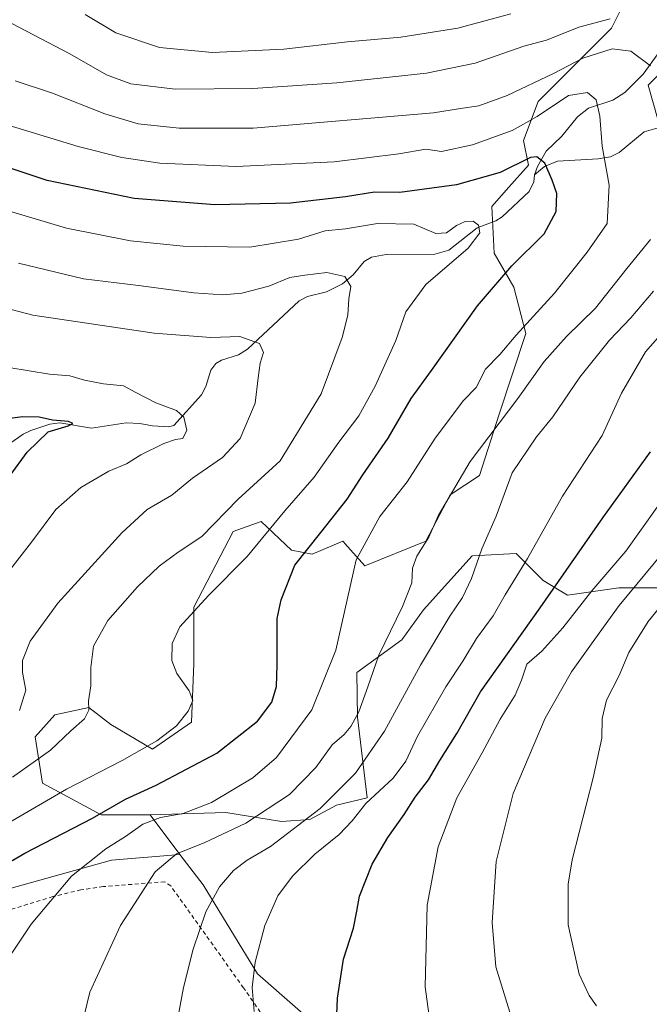
# Model space of a CAD drawing. Units: metres. Extents: x 620361 to 623812, y 4771135 to 4773509.
# Drawn here: x 621592 to 621750, y 4772643 to 4772890 of the extents above; entities that cross this region are included whole.
import ezdxf

# ---------------------------------------------------------------- set-up
doc = ezdxf.new("R2010")
doc.units = ezdxf.units.M
doc.header["$MEASUREMENT"] = 0
doc.linetypes.add('DGN Style 2', pattern=[1.6480167562047852, 0.988810053722871, -0.6592067024819142])
for name, color, linetype, lineweight in [('Alambrada', 7, 'DGN Style 2', 0), ('Arbolado forestal CxS', 92, 'Continuous', 0), ('Corriente natural lineal', 142, 'Continuous', 13), ('Curva de nivel maestra', 30, 'Continuous', 30), ('Curva de nivel normal', 30, 'Continuous', 0), ('Matorral CxS', 135, 'Continuous', 0), ('Pastizal CxS', 92, 'Continuous', 0), ('Prado CxS', 92, 'Continuous', 0)]:
    doc.layers.add(name, color=color, linetype=linetype, lineweight=lineweight)

msp = doc.modelspace()

# ---------------------------------------------------------------- linework, layer by layer
at = {"layer": 'Alambrada', "color": 7, "linetype": 'DGN Style 2', "lineweight": 0}
msp.add_polyline3d([(621654.8901000004, 4772636.6601, 496.8022999999957), (621647.8701, 4772646.800100001, 494.9695000000065), (621629.5701000001, 4772672.4001, 487.4851000000053), (621628.0800999999, 4772673.460100001, 486.7427000000025), (621612.6001000004, 4772672.2301, 483.064400000003), (621607.0000999998, 4772671.4301, 481.8611999999994), (621599.9401000004, 4772669.720100001, 480.5880999999936), (621581.2200999996, 4772664.020099999, 478.3169999999955)], dxfattribs=at)
at = {"layer": 'Arbolado forestal CxS', "color": 92, "linetype": 'Continuous', "lineweight": 0}
for points in [[(621751.9539000001, 4772747.3123, 511.2302000000054), (621742.1381000001, 4772747.3125, 506.3212000000058), (621729.2566999998, 4772745.471700001, 500.9055999999982), (621723.1224999996, 4772749.153700001, 496.7231000000029), (621716.3743000003, 4772755.905900001, 492.3371999999945), (621705.3324999996, 4772755.2919, 488.3828000000067), (621693.0641000001, 4772741.7895, 486.2384000000021), (621687.6327000001, 4772734.1963, 485.8050999999978), (621676.3529000003, 4772725.992900001, 482.0614999999962), (621676.5009000005, 4772714.7829, 484.1147000000056), (621678.9549000004, 4772694.5277, 492.5896999999969), (621671.2253000002, 4772692.666300001, 489.8435999999929), (621664.5601000005, 4772689.077299999, 488.704700000002), (621657.3819000004, 4772688.5647, 485.7970999999961), (621643.3755000001, 4772690.8453, 480.8687000000064), (621624.3595000004, 4772690.231500001, 476.9367000000057), (621612.0903000003, 4772690.231699999, 473.7554999999993), (621597.3680999996, 4772698.2119, 466.835500000001), (621595.5286999998, 4772709.8729, 461.7125999999989), (621600.4358999999, 4772715.3969, 461.9848000000056), (621609.0239000004, 4772717.2389, 464.360799999995), (621614.5447000006, 4772712.942100001, 465.9492999999929), (621624.9726999998, 4772706.803300001, 469.3285999999935), (621634.7877000002, 4772713.5557, 470.0625), (621635.4018999999, 4772728.286499999, 470.9306999999972), (621635.4018999999, 4772742.4035, 469.3617999999988), (621645.2165000001, 4772761.4307, 466.2130999999936), (621652.2556999996, 4772763.934699999, 467.405700000003), (621659.9463000001, 4772756.756300001, 472.6171000000032), (621665.0736999996, 4772755.7305, 474.9467000000004), (621672.8213000001, 4772758.975099999, 476.5175000000018), (621673.0433, 4772758.7283, 476.6708000000072), (621673.3426999999, 4772758.395500001, 476.8779000000068), (621678.3422999998, 4772752.837300001, 480.0483999999997), (621693.6776999999, 4772758.9749, 484.1152000000002), (621699.8114999998, 4772770.636700001, 484.4094999999944), (621707.1734999996, 4772775.546700001, 486.436600000001), (621712.0806999998, 4772790.8917, 483.1340999999957), (621718.8290999997, 4772811.1459, 479.7222000000039), (621715.7622999996, 4772822.807700001, 475.6521999999969), (621710.8542999999, 4772831.400900001, 471.3974000000017), (621710.2412999999, 4772843.062899999, 472.507500000007), (621714.5352999996, 4772847.972899999, 474.0766000000004), (621719.4424999999, 4772853.4967, 475.603099999993), (621718.2156999996, 4772859.6347, 479.2090000000026), (621721.8970999997, 4772869.4561, 483.4375), (621740.3003000002, 4772887.869100001, 490.1606999999931), (621748.8885000005, 4772905.055299999, 498.0717000000004)], [(621748.8885000005, 4772905.055299999, 498.0717000000004), (621740.3003000002, 4772887.869100001, 490.1606999999931), (621721.8970999997, 4772869.4561, 483.4375), (621718.2156999996, 4772859.6347, 479.2090000000026), (621719.4424999999, 4772853.4967, 475.603099999993), (621714.5352999996, 4772847.972899999, 474.0766000000004), (621710.2412999999, 4772843.062899999, 472.507500000007), (621710.8542999999, 4772831.400900001, 471.3974000000017), (621715.7622999996, 4772822.807700001, 475.6521999999969), (621718.8290999997, 4772811.1459, 479.7222000000039), (621712.0806999998, 4772790.8917, 483.1340999999957), (621707.1734999996, 4772775.546700001, 486.436600000001), (621699.8114999998, 4772770.636700001, 484.4094999999944), (621693.6776999999, 4772758.9749, 484.1152000000002), (621678.3422999998, 4772752.837300001, 480.0483999999997), (621673.3426999999, 4772758.395500001, 476.8779000000068), (621673.0433, 4772758.7283, 476.6708000000072), (621672.8213000001, 4772758.975099999, 476.5175000000018), (621665.0736999996, 4772755.7305, 474.9467000000004), (621659.9463000001, 4772756.756300001, 472.6171000000032), (621652.2556999996, 4772763.934699999, 467.405700000003), (621645.2165000001, 4772761.4307, 466.2130999999936), (621635.4018999999, 4772742.4035, 469.3617999999988), (621635.4018999999, 4772728.286499999, 470.9306999999972), (621634.7877000002, 4772713.5557, 470.0625), (621624.9726999998, 4772706.803300001, 469.3285999999935), (621614.5447000006, 4772712.942100001, 465.9492999999929), (621609.0239000004, 4772717.2389, 464.360799999995), (621600.4358999999, 4772715.3969, 461.9848000000056), (621595.5286999998, 4772709.8729, 461.7125999999989), (621597.3680999996, 4772698.2119, 466.835500000001), (621612.0903000003, 4772690.231699999, 473.7554999999993), (621624.3595000004, 4772690.231500001, 476.9367000000057)], [(621763.6151000002, 4772887.659499999, 489.0032999999967), (621749.5060999999, 4772873.5427, 483.8552000000054), (621754.4137000004, 4772856.356699999, 484.2777999999962)], [(621763.6151000002, 4772887.659499999, 489.0032999999967), (621749.5060999999, 4772873.5427, 483.8552000000054), (621754.4137000004, 4772856.356699999, 484.2777999999962)], [(621751.9539000001, 4772747.3123, 511.2302000000054), (621742.1381000001, 4772747.3125, 506.3212000000058), (621729.2566999998, 4772745.471700001, 500.9055999999982), (621723.1224999996, 4772749.153700001, 496.7231000000029), (621716.3743000003, 4772755.905900001, 492.3371999999945), (621705.3324999996, 4772755.2919, 488.3828000000067), (621693.0641000001, 4772741.7895, 486.2384000000021), (621687.6327000001, 4772734.1963, 485.8050999999978), (621676.3529000003, 4772725.992900001, 482.0614999999962), (621676.5009000005, 4772714.7829, 484.1147000000056), (621678.9549000004, 4772694.5277, 492.5896999999969), (621671.2253000002, 4772692.666300001, 489.8435999999929), (621664.5601000005, 4772689.077299999, 488.704700000002), (621657.3819000004, 4772688.5647, 485.7970999999961), (621643.3755000001, 4772690.8453, 480.8687000000064), (621624.3595000004, 4772690.231500001, 476.9367000000057)]]:
    msp.add_polyline3d(points, dxfattribs=at)
at = {"layer": 'Corriente natural lineal', "color": 142, "linetype": 'Continuous', "lineweight": 13}
for points in [[(621765.6068000002, 4772891.702299999, 490.0908000000054), (621761.4845000004, 4772888.149900001, 488.3570999999939), (621757.3032000001, 4772886.281500001, 487.061400000006), (621754.4408, 4772884.1931, 486.1772999999957), (621752.0113000004, 4772881.529899999, 484.8570000000037), (621748.2544, 4772876.343699999, 483.2304000000004), (621743.6370999999, 4772871.761399999, 481.8004999999976), (621740.6744999997, 4772869.784499999, 480.8659999999945), (621734.5390999997, 4772867.805299999, 479.0337), (621731.7435999997, 4772865.6053, 478.2054000000062), (621727.8591, 4772860.744000001, 476.840400000001), (621723.9080999997, 4772857.016799999, 476.1552999999985), (621721.7324999999, 4772853.135700001, 474.7421999999933), (621721, 4772851, 474.2394000000059)], [(621752.0380999995, 4772862.827099999, 483.6646999999939), (621748.5535000004, 4772861.8543, 482.6689000000042), (621742.2027000004, 4772856.674500001, 480.6401999999944), (621740.1042999999, 4772855.569499999, 479.921199999997), (621736.9948000005, 4772855.021500001, 478.8384999999981), (621726.7829, 4772854.510199999, 475.3819999999978), (621723.5097000003, 4772853.142100001, 474.6809000000067), (621721, 4772851, 474.2394000000059)], [(621721, 4772851, 474.2394000000059), (621720.8013000004, 4772849.240300001, 473.7786999999954), (621719.5980000002, 4772846.878500001, 473.1083999999974), (621712.8391000004, 4772840.465700001, 471.5960999999952), (621711.2537000002, 4772839.4836, 471.1986999999936), (621706.5831000004, 4772837.752, 470.0959000000003), (621699.4732999997, 4772832.1505, 468.190499999997), (621695.9431999996, 4772831.1362, 467.9520000000048), (621683.6656999999, 4772830.9871, 466.5028000000021), (621680.0027000001, 4772830.397600001, 466.267200000002), (621678.1305000001, 4772829.232899999, 465.8053999999975), (621675.3836000003, 4772825.890900001, 464.9572000000044), (621672.7274000002, 4772823.615900001, 464.2767000000022), (621668.7361000003, 4772821.675799999, 463.6845999999932), (621663.9042999997, 4772820.448200001, 463.6159000000043), (621661.8019000003, 4772819.352499999, 463.3154000000068), (621648.8679999998, 4772807.222999999, 459.6201000000001), (621646.6140999999, 4772805.820400001, 459.2234999999928), (621642.2836999996, 4772804.4856, 458.498900000006), (621640.8742000004, 4772803.663100001, 458.0700999999972), (621639.6118000001, 4772801.9561, 457.4369000000006), (621638.4005000005, 4772797.899599999, 456.7583000000013), (621637.3102000002, 4772795.771600001, 456.3246999999974), (621630.3613, 4772788.1106, 454.4085999999952), (621629.0480000004, 4772787.762, 454.1536000000052), (621624.9726, 4772787.9636, 453.445000000007), (621621.8334999997, 4772788.608300001, 453.0059000000037), (621618.4008999999, 4772788.761299999, 452.3984000000055), (621609.6923000002, 4772787.376, 450.6217000000034), (621601.6727, 4772788.7301, 450.3834000000061), (621599.2293999996, 4772788.4301, 450.0261000000028), (621594.4277999997, 4772786.8213, 448.9940000000061), (621592.5181, 4772785.922499999, 448.6031999999978), (621587.4122000001, 4772782.2696, 446.9361999999965)]]:
    msp.add_polyline3d(points, dxfattribs=at)
at = {"layer": 'Curva de nivel maestra', "color": 30, "linetype": 'Continuous', "lineweight": 30, "flags": 128}
for points, elevation in [([(621582.5899999999, 4772674.690099999), (621592.9199999999, 4772680.630100001), (621609.9500000002, 4772689.4001), (621618.2199999997, 4772694.210100001), (621625.9199999999, 4772697.7601), (621641.1699999999, 4772705.7401), (621651.3899999997, 4772713.7601), (621654.9800000006, 4772718.540100001), (621656.1799999997, 4772722.540100001), (621656.2999999998, 4772727.960100001), (621656.3399999999, 4772739.5701), (621657.3300000001, 4772744.3201), (621660.7300000006, 4772752.960100001), (621667.2599999999, 4772761.210100001), (621673.8600000005, 4772769.5801), (621677.8200000003, 4772775.720100001), (621684.1600000003, 4772784.9101), (621690, 4772794.840100001), (621695.0800000001, 4772801.860099999), (621706.6900000004, 4772818.100099999), (621715.2599999999, 4772828.1601), (621723.3600000005, 4772836.210100001), (621726.3899999997, 4772841.850099999), (621726.5899999999, 4772846.3301), (621725.3700000001, 4772849.690099999), (621723.5999999996, 4772854.0101), (621721.5700000003, 4772855.5601), (621719.9699999997, 4772855.380100001), (621712.3799999999, 4772851.590100001), (621701.3600000005, 4772848.520099999), (621687.1200000001, 4772846.640100001), (621680.75, 4772846.6801), (621673.4600000001, 4772845.4801), (621659.6900000004, 4772843.960100001), (621640.6900000004, 4772843.5101), (621620.3600000005, 4772845.0801), (621598.5, 4772849.590100001), (621578.1399999997, 4772856.380100001)], 475), ([(621589.2599999999, 4772775.540100001), (621593.4699999997, 4772781.380100001), (621598.7300000006, 4772786.470100001), (621603.7599999999, 4772787.9801), (621604.9800000006, 4772788.540100001), (621603.8799999999, 4772789.040100001), (621599.8200000003, 4772789.4001), (621596.4699999997, 4772790.200099999), (621592.3600000005, 4772790.2401), (621586.0599999996, 4772789.370100001)], 450), ([(621670.9400000004, 4772631.870100001), (621671.4400000004, 4772644.2301), (621673, 4772653.9801), (621675.4500000002, 4772661.7601), (621676.3700000001, 4772666.100099999), (621676.9600000001, 4772669.850099999), (621680.2000000002, 4772677.870100001), (621684.0800000001, 4772684.5701), (621688.2199999997, 4772690.350099999), (621691.0199999996, 4772694.710100001), (621694.3600000005, 4772699.050100001), (621697.2000000002, 4772703.920100001), (621701.4500000002, 4772710.700099999), (621707.4199999999, 4772721.1601), (621722.4100000003, 4772742.300100001), (621738.1100000005, 4772764.890100001), (621750.0999999996, 4772781.470100001)], 500)]:
    msp.add_lwpolyline(points, dxfattribs=dict(at, elevation=elevation))
at = {"layer": 'Curva de nivel normal', "color": 30, "linetype": 'Continuous', "lineweight": 0, "flags": 128}
for points, elevation in [([(621715.04, 4772891.460000001), (621701.7000000002, 4772887.92), (621687.3600000005, 4772885.59), (621674.0199999996, 4772884.439999999), (621658.0199999996, 4772882.619999999), (621640.0300000003, 4772881.730000001), (621626.7400000002, 4772883.060000001), (621615.7800000003, 4772886.74), (621608.0800000001, 4772891.350000001)], 495), ([(621739.9500000002, 4772890.220000001), (621732.0700000003, 4772888.119999999), (621724.0099999999, 4772884.9), (621718.2699999996, 4772883.34), (621706.0599999996, 4772879.07), (621693.7999999998, 4772876.600000001), (621671.3099999996, 4772874.16), (621650.2199999997, 4772872.689999999), (621630.6799999997, 4772872.560000001), (621619.5499999998, 4772873.869999999), (621613.4600000001, 4772876.17), (621604.2199999997, 4772881.460000001), (621587.6799999997, 4772890.050000001)], 490), ([(621750.1200000001, 4772878.390000001), (621745.1799999997, 4772882.100000001), (621740.4600000001, 4772882.66), (621733.1500000004, 4772880.34), (621725.7199999997, 4772876.52), (621714.1200000001, 4772870.99), (621707.0199999996, 4772868.390000001), (621702.3600000005, 4772867.730000001), (621695.5700000003, 4772866.619999999), (621650.2400000002, 4772862.75), (621631.6900000004, 4772862.730000001), (621621.3600000005, 4772863.859999999), (621613, 4772866.32), (621599.9000000004, 4772871.560000001), (621590.4800000006, 4772874.66)], 485), ([(621584.7599999999, 4772648.4), (621594.4800000006, 4772662.84), (621604.6100000005, 4772674.880000001), (621613.2599999999, 4772681.74), (621618.1600000003, 4772684.850000001), (621622.5800000001, 4772687.960000001), (621627.0199999996, 4772689.59), (621632.6600000003, 4772690.59), (621639.8099999996, 4772693.4), (621650.2199999997, 4772699.539999999), (621656.1399999997, 4772704.67), (621665.04, 4772716.680000001), (621671.0499999998, 4772731.67), (621676.1200000001, 4772754.359999999), (621682.1399999997, 4772765.25), (621688.9600000001, 4772773.92), (621696.0199999996, 4772784.9), (621703.1699999999, 4772794.359999999), (621706.2999999998, 4772797.609999999), (621708.6600000003, 4772802.199999999), (621712.2599999999, 4772805.91), (621716.3600000005, 4772810.789999999), (621726.0199999996, 4772821.289999999), (621734.2400000002, 4772831.600000001), (621739.2400000002, 4772838.850000001), (621739.7199999997, 4772848.449999999), (621737.9600000001, 4772858.210000001), (621737.3600000005, 4772865.800000001), (621736.4900000002, 4772869.84), (621734.3099999996, 4772871.730000001), (621729.5099999999, 4772870.980000001), (621721.6399999997, 4772865.680000001), (621715.3600000005, 4772862.180000001), (621705.3600000005, 4772858.550000001), (621697.5999999996, 4772856.92), (621693.6299999999, 4772857.449999999), (621686.8399999999, 4772856.300000001), (621670.6699999999, 4772854.310000001), (621646.0199999996, 4772853.130000001), (621626.8200000003, 4772854.01), (621617.3099999996, 4772855.41), (621606.2699999996, 4772858.119999999), (621585.6500000004, 4772864.42)], 480), ([(621588.6900000004, 4772688.16), (621603.3600000005, 4772696.689999999), (621617.3600000005, 4772703.9), (621626.1100000005, 4772708.9), (621630.9800000006, 4772712.640000001), (621633.9800000006, 4772716.310000001), (621635.0800000001, 4772718.99), (621634.2400000002, 4772721.42), (621631.1100000005, 4772725.800000001), (621629.8300000001, 4772729.029999999), (621629.9199999999, 4772733.27), (621631.8499999996, 4772737.52), (621639.0499999998, 4772745.380000001), (621648.7999999998, 4772755.189999999), (621658.2199999997, 4772766.619999999), (621665.5999999996, 4772775.060000001), (621671.8300000001, 4772783.869999999), (621676.79, 4772790.539999999), (621680.9400000004, 4772797.92), (621686.0899999999, 4772809.4), (621688.5999999996, 4772816.59), (621693.6900000004, 4772823.480000001), (621704.3399999999, 4772832.619999999), (621707.2699999996, 4772836.480000001), (621706.9299999997, 4772838.380000001), (621705.5899999999, 4772839.369999999), (621703.5800000001, 4772839.300000001), (621701.3600000005, 4772838.300000001), (621698.8200000003, 4772836.480000001), (621696.1500000004, 4772836.310000001), (621690.6200000001, 4772838.640000001), (621681.5, 4772838.779999999), (621673.4400000004, 4772837.51), (621668.3600000005, 4772836.960000001), (621661.6900000004, 4772834.869999999), (621649.4400000004, 4772832.9), (621632.7100000001, 4772833.119999999), (621619.4400000004, 4772834.5), (621603.3600000005, 4772837.66), (621589.0199999996, 4772841.91)], 470), ([(621604.5499999998, 4772626.4), (621609.2599999999, 4772645.710000001), (621616.9299999997, 4772662.480000001), (621625.6600000003, 4772675.960000001), (621631.0499999998, 4772680.51), (621637.9699999997, 4772683.220000001), (621648.4600000001, 4772688.210000001), (621659.3700000001, 4772695.350000001), (621666, 4772702.16), (621670.1100000005, 4772707.869999999), (621673.1600000003, 4772710.480000001), (621674.8300000001, 4772712.460000001), (621676.79, 4772716.180000001), (621679.0999999996, 4772722.430000001), (621681.8399999999, 4772730.41), (621687.8300000001, 4772742.59), (621690.1399999997, 4772748.539999999), (621690.3300000001, 4772752.210000001), (621691.3700000001, 4772755.210000001), (621694.4100000003, 4772760), (621696.7800000003, 4772765.4), (621704.7699999996, 4772779), (621716.7599999999, 4772794.869999999), (621723.3799999999, 4772804.180000001), (621729.0300000003, 4772810.449999999), (621736.29, 4772817.52), (621744.1699999999, 4772827.539999999), (621750.1100000005, 4772834.789999999)], 485), ([(621589.8099999996, 4772699.730000001), (621599.3899999997, 4772706.539999999), (621604.4800000006, 4772711.350000001), (621607.9199999999, 4772714.41), (621608.9699999997, 4772716.539999999), (621608.9400000004, 4772718.869999999), (621609.5300000003, 4772722.65), (621609.4699999997, 4772727.300000001), (621610.1600000003, 4772732.619999999), (621613.7400000002, 4772739.100000001), (621621.1799999997, 4772747.560000001), (621626.6600000003, 4772752.730000001), (621631.4199999999, 4772756.26), (621637.4100000003, 4772760.210000001), (621646.5099999999, 4772769.539999999), (621657.0999999996, 4772779.210000001), (621667.4000000004, 4772796.060000001), (621672.6399999997, 4772810.16), (621674.0700000003, 4772815.789999999), (621674.3600000005, 4772819.880000001), (621674.8300000001, 4772823.01), (621673.3499999996, 4772825.529999999), (621668.8300000001, 4772826.52), (621663.2800000003, 4772825.850000001), (621659.4699999997, 4772825.220000001), (621654.2199999997, 4772823.039999999), (621647.4100000003, 4772821.310000001), (621642.6399999997, 4772820.91), (621635.4000000004, 4772821.4), (621621.4400000004, 4772823.210000001), (621607.6900000004, 4772824.890000001), (621591.3399999999, 4772828.869999999)], 465), ([(621591.54, 4772716.52), (621593.1799999997, 4772721.600000001), (621592.2999999998, 4772726.02), (621592.3399999999, 4772729.060000001), (621594.2199999997, 4772733.930000001), (621601.1799999997, 4772743.449999999), (621617.2699999996, 4772761.140000001), (621623.6699999999, 4772767), (621629.8200000003, 4772770.560000001), (621635.0300000003, 4772774.869999999), (621642.5999999996, 4772780.02), (621647.0300000003, 4772784.789999999), (621650.8099999996, 4772793.689999999), (621651.5300000003, 4772800.08), (621652.04, 4772803.689999999), (621652.9000000004, 4772806.41), (621651.9000000004, 4772808.630000001), (621646.9400000004, 4772810.449999999), (621639.6200000001, 4772810.140000001), (621625.3799999999, 4772811.230000001), (621594.9400000004, 4772815.789999999), (621578.2699999996, 4772820.119999999)], 460), ([(621631.0999999996, 4772637.869999999), (621632.7999999998, 4772646.869999999), (621635.1699999999, 4772656.539999999), (621638.3799999999, 4772665.869999999), (621641.79, 4772672.210000001), (621645.3600000005, 4772676.289999999), (621648.8099999996, 4772678.880000001), (621654.6399999997, 4772682.289999999), (621667.0899999999, 4772691.869999999), (621676.0199999996, 4772700.710000001), (621683.2800000003, 4772711.27), (621692.3600000005, 4772727.84), (621699.7199999997, 4772740.199999999), (621702.8799999999, 4772744.850000001), (621705.1600000003, 4772749.65), (621707.7400000002, 4772757.119999999), (621711.3399999999, 4772765.33), (621715.3799999999, 4772776.210000001), (621721.4600000001, 4772785.220000001), (621725.5499999998, 4772790.279999999), (621732.3300000001, 4772800.220000001), (621739.7999999998, 4772809.52), (621745.1600000003, 4772815.130000001), (621750.8700000001, 4772821.850000001)], 490), ([(621650.5, 4772640.83), (621650.04, 4772646.869999999), (621650.7699999996, 4772653.26), (621653.1799999997, 4772662.430000001), (621656.4800000006, 4772669.930000001), (621660.1799999997, 4772674.869999999), (621665.7599999999, 4772680.42), (621671.9199999999, 4772685.369999999), (621675.1600000003, 4772688.75), (621678.6200000001, 4772693.15), (621685.4800000006, 4772699.470000001), (621688.6200000001, 4772703.730000001), (621691.5700000003, 4772710.07), (621698.7300000006, 4772722.460000001), (621703, 4772728.869999999), (621706.4100000003, 4772734.539999999), (621710.6200000001, 4772740.26), (621713.6299999999, 4772745.5), (621719.2100000001, 4772754.66), (621728.0300000003, 4772770.310000001), (621737.9900000002, 4772785.539999999), (621742.79, 4772796.210000001), (621748.8399999999, 4772806.539999999), (621762.0899999999, 4772821.539999999)], 495), ([(621588.7199999997, 4772751.210000001), (621594.5599999996, 4772758.730000001), (621600.6900000004, 4772766.960000001), (621607.0199999996, 4772772.529999999), (621614.0199999996, 4772776.630000001), (621618.4500000002, 4772778.41), (621622.0499999998, 4772780.730000001), (621627.8099999996, 4772783.57), (621630.7999999998, 4772784.539999999), (621632.6100000005, 4772784.810000001), (621633.6200000001, 4772786.880000001), (621632.8799999999, 4772790.17), (621631, 4772791.850000001), (621625.8499999996, 4772793.789999999), (621620.7800000003, 4772796.350000001), (621617.7300000006, 4772798), (621612.6600000003, 4772798.51), (621607.9199999999, 4772799.480000001), (621604.2100000001, 4772800.539999999), (621599.0700000003, 4772800.960000001), (621588.9199999999, 4772802.609999999)], 455), ([(621751.7599999999, 4772767.539999999), (621743.8799999999, 4772756.539999999), (621735.3799999999, 4772746.539999999), (621728.1299999999, 4772737.25), (621722.8200000003, 4772731.369999999), (621719.0099999999, 4772728.109999999), (621717.7400000002, 4772724.060000001), (621716.1399999997, 4772720.369999999), (621712.3600000005, 4772714.279999999), (621707.8499999996, 4772705.869999999), (621701.4600000001, 4772694.5), (621696.7300000006, 4772682.199999999), (621694.04, 4772667.560000001), (621693.54, 4772647.060000001), (621695.2000000002, 4772634.74)], 505), ([(621715.4600000001, 4772638.550000001), (621711.2199999997, 4772652.119999999), (621710.3099999996, 4772663.199999999), (621711.3499999996, 4772678.550000001), (621715.6299999999, 4772695.619999999), (621723.6100000005, 4772714.560000001), (621730.2300000006, 4772726.210000001), (621736.1699999999, 4772734.380000001), (621742.2199999997, 4772742.890000001), (621753.1500000004, 4772756.039999999)], 510), ([(621736.5199999996, 4772642.26), (621734.7000000002, 4772644.92), (621732.2199999997, 4772650.220000001), (621729.4199999999, 4772662.640000001), (621729.4699999997, 4772672.83), (621730.4500000002, 4772678.970000001), (621735.7300000006, 4772699.58), (621737.8700000001, 4772709.52), (621738.0099999999, 4772714.449999999), (621739.0499999998, 4772719.050000001), (621742.2300000006, 4772725.24), (621744.7100000001, 4772731.050000001), (621749.5599999996, 4772738.869999999), (621756.9199999999, 4772747.9)], 515)]:
    msp.add_lwpolyline(points, dxfattribs=dict(at, elevation=elevation))
at = {"layer": 'Matorral CxS', "color": 135, "linetype": 'Continuous', "lineweight": 0, "extrusion": (-0.3037768732076256, 0.4003481154092752, 0.8645467007585188), "elevation": 1722314.769425136, "flags": 128}
msp.add_lwpolyline([(-3380142.5721977, -2961968.457678895), (-3380142.5721977, -2961954.040279345)], dxfattribs=at)
at = {"layer": 'Matorral CxS', "color": 135, "linetype": 'Continuous', "lineweight": 0}
for points in [[(621754.4137000004, 4772856.356699999, 484.2777999999962), (621749.5060999999, 4772873.5427, 483.8552000000054), (621763.6151000002, 4772887.659499999, 489.0032999999967)], [(621763.6151000002, 4772887.659499999, 489.0032999999967), (621749.5060999999, 4772873.5427, 483.8552000000054), (621754.4137000004, 4772856.356699999, 484.2777999999962)], [(621681.0948999999, 4772624.295100001, 501.9667000000045), (621651.3356999997, 4772650.334899999, 494.8407000000007), (621637.6961000003, 4772672.6547, 488.4091000000044), (621631.8938999996, 4772680.301899999, 484.1821999999956), (621624.3595000004, 4772690.231500001, 476.9367000000057), (621643.3755000001, 4772690.8453, 480.8687000000064), (621657.3819000004, 4772688.5647, 485.7970999999961), (621664.5601000005, 4772689.077299999, 488.704700000002), (621671.2253000002, 4772692.666300001, 489.8435999999929), (621678.9549000004, 4772694.5277, 492.5896999999969), (621676.5009000005, 4772714.7829, 484.1147000000056), (621676.3529000003, 4772725.992900001, 482.0614999999962), (621687.6327000001, 4772734.1963, 485.8050999999978), (621693.0641000001, 4772741.7895, 486.2384000000021), (621705.3324999996, 4772755.2919, 488.3828000000067), (621716.3743000003, 4772755.905900001, 492.3371999999945), (621723.1224999996, 4772749.153700001, 496.7231000000029), (621729.2566999998, 4772745.471700001, 500.9055999999982), (621742.1381000001, 4772747.3125, 506.3212000000058), (621751.9539000001, 4772747.3123, 511.2302000000054)], [(621751.9539000001, 4772747.3123, 511.2302000000054), (621742.1381000001, 4772747.3125, 506.3212000000058), (621729.2566999998, 4772745.471700001, 500.9055999999982), (621723.1224999996, 4772749.153700001, 496.7231000000029), (621716.3743000003, 4772755.905900001, 492.3371999999945), (621705.3324999996, 4772755.2919, 488.3828000000067), (621693.0641000001, 4772741.7895, 486.2384000000021), (621687.6327000001, 4772734.1963, 485.8050999999978), (621676.3529000003, 4772725.992900001, 482.0614999999962), (621676.5009000005, 4772714.7829, 484.1147000000056), (621678.9549000004, 4772694.5277, 492.5896999999969), (621671.2253000002, 4772692.666300001, 489.8435999999929), (621664.5601000005, 4772689.077299999, 488.704700000002), (621657.3819000004, 4772688.5647, 485.7970999999961), (621643.3755000001, 4772690.8453, 480.8687000000064), (621624.3595000004, 4772690.231500001, 476.9367000000057)], [(621631.8938999996, 4772680.301899999, 484.1821999999956), (621637.6961000003, 4772672.6547, 488.4091000000044), (621651.3356999997, 4772650.334899999, 494.8407000000007), (621681.0948999999, 4772624.295100001, 501.9667000000045), (621703.4145000001, 4772595.7751, 504.7871000000014), (621725.7339000005, 4772569.735300001, 506.8533000000025), (621738.1333, 4772554.8553, 507.1055000000051), (621725.7335000001, 4772536.255700001, 503.0488000000041), (621703.4134999998, 4772521.3761, 498.3215999999957), (621684.8135000002, 4772508.976700001, 494.4296000000032), (621676.6520999996, 4772502.2993, 493.0074000000022)]]:
    msp.add_polyline3d(points, dxfattribs=at)
at = {"layer": 'Pastizal CxS', "color": 92, "linetype": 'Continuous', "lineweight": 0, "extrusion": (-0.3037768732076256, 0.4003481154092752, 0.8645467007585188), "elevation": 1722314.769425136, "flags": 128}
msp.add_lwpolyline([(-3380142.5721977, -2961968.457678895), (-3380142.5721977, -2961954.040279345)], dxfattribs=at)
at = {"layer": 'Pastizal CxS', "color": 92, "linetype": 'Continuous', "lineweight": 0}
for points in [[(621748.8885000005, 4772905.055299999, 498.0717000000004), (621740.3003000002, 4772887.869100001, 490.1606999999931), (621721.8970999997, 4772869.4561, 483.4375), (621718.2156999996, 4772859.6347, 479.2090000000026), (621719.4424999999, 4772853.4967, 475.603099999993), (621714.5352999996, 4772847.972899999, 474.0766000000004), (621710.2412999999, 4772843.062899999, 472.507500000007), (621710.8542999999, 4772831.400900001, 471.3974000000017), (621715.7622999996, 4772822.807700001, 475.6521999999969), (621718.8290999997, 4772811.1459, 479.7222000000039), (621712.0806999998, 4772790.8917, 483.1340999999957), (621707.1734999996, 4772775.546700001, 486.436600000001), (621699.8114999998, 4772770.636700001, 484.4094999999944), (621693.6776999999, 4772758.9749, 484.1152000000002), (621678.3422999998, 4772752.837300001, 480.0483999999997), (621673.3426999999, 4772758.395500001, 476.8779000000068), (621673.0433, 4772758.7283, 476.6708000000072), (621672.8213000001, 4772758.975099999, 476.5175000000018), (621665.0736999996, 4772755.7305, 474.9467000000004), (621659.9463000001, 4772756.756300001, 472.6171000000032), (621652.2556999996, 4772763.934699999, 467.405700000003), (621645.2165000001, 4772761.4307, 466.2130999999936), (621635.4018999999, 4772742.4035, 469.3617999999988), (621635.4018999999, 4772728.286499999, 470.9306999999972), (621634.7877000002, 4772713.5557, 470.0625), (621624.9726999998, 4772706.803300001, 469.3285999999935), (621614.5447000006, 4772712.942100001, 465.9492999999929), (621609.0239000004, 4772717.2389, 464.360799999995), (621600.4358999999, 4772715.3969, 461.9848000000056), (621595.5286999998, 4772709.8729, 461.7125999999989), (621597.3680999996, 4772698.2119, 466.835500000001), (621612.0903000003, 4772690.231699999, 473.7554999999993), (621624.3595000004, 4772690.231500001, 476.9367000000057), (621631.8938999996, 4772680.301899999, 484.1821999999956), (621614.6924999999, 4772678.907299999, 480.1508000000031), (621583.6904999996, 4772670.2959, 476.0938000000024)], [(621748.8885000005, 4772905.055299999, 498.0717000000004), (621740.3003000002, 4772887.869100001, 490.1606999999931), (621721.8970999997, 4772869.4561, 483.4375), (621718.2156999996, 4772859.6347, 479.2090000000026), (621719.4424999999, 4772853.4967, 475.603099999993), (621714.5352999996, 4772847.972899999, 474.0766000000004), (621710.2412999999, 4772843.062899999, 472.507500000007), (621710.8542999999, 4772831.400900001, 471.3974000000017), (621715.7622999996, 4772822.807700001, 475.6521999999969), (621718.8290999997, 4772811.1459, 479.7222000000039), (621712.0806999998, 4772790.8917, 483.1340999999957), (621707.1734999996, 4772775.546700001, 486.436600000001), (621699.8114999998, 4772770.636700001, 484.4094999999944), (621693.6776999999, 4772758.9749, 484.1152000000002), (621678.3422999998, 4772752.837300001, 480.0483999999997), (621673.3426999999, 4772758.395500001, 476.8779000000068), (621673.0433, 4772758.7283, 476.6708000000072), (621672.8213000001, 4772758.975099999, 476.5175000000018), (621665.0736999996, 4772755.7305, 474.9467000000004), (621659.9463000001, 4772756.756300001, 472.6171000000032), (621652.2556999996, 4772763.934699999, 467.405700000003), (621645.2165000001, 4772761.4307, 466.2130999999936), (621635.4018999999, 4772742.4035, 469.3617999999988), (621635.4018999999, 4772728.286499999, 470.9306999999972), (621634.7877000002, 4772713.5557, 470.0625), (621624.9726999998, 4772706.803300001, 469.3285999999935), (621614.5447000006, 4772712.942100001, 465.9492999999929), (621609.0239000004, 4772717.2389, 464.360799999995), (621600.4358999999, 4772715.3969, 461.9848000000056), (621595.5286999998, 4772709.8729, 461.7125999999989), (621597.3680999996, 4772698.2119, 466.835500000001), (621612.0903000003, 4772690.231699999, 473.7554999999993), (621624.3595000004, 4772690.231500001, 476.9367000000057)], [(621631.8938999996, 4772680.301899999, 484.1821999999956), (621614.6924999999, 4772678.907299999, 480.1508000000031), (621583.6904999996, 4772670.2959, 476.0938000000024)]]:
    msp.add_polyline3d(points, dxfattribs=at)
at = {"layer": 'Prado CxS', "color": 92, "linetype": 'Continuous', "lineweight": 0}
for points in [[(621583.6904999996, 4772670.2959, 476.0938000000024), (621614.6924999999, 4772678.907299999, 480.1508000000031), (621631.8938999996, 4772680.301899999, 484.1821999999956), (621637.6961000003, 4772672.6547, 488.4091000000044), (621651.3356999997, 4772650.334899999, 494.8407000000007), (621681.0948999999, 4772624.295100001, 501.9667000000045), (621703.4145000001, 4772595.7751, 504.7871000000014), (621725.7339000005, 4772569.735300001, 506.8533000000025), (621738.1333, 4772554.8553, 507.1055000000051), (621725.7335000001, 4772536.255700001, 503.0488000000041), (621703.4134999998, 4772521.3761, 498.3215999999957), (621684.8135000002, 4772508.976700001, 494.4296000000032), (621676.6520999996, 4772502.2993, 493.0074000000022), (621662.9153000005, 4772504.0911, 491.6187999999966), (621651.7203000003, 4772512.7029, 491.4579999999987), (621639.6643000003, 4772528.204100001, 490.320000000007), (621631.9139, 4772528.204100001, 489.1226000000024), (621633.6359000001, 4772514.4255, 488.8190000000032), (621638.8026999999, 4772488.590700001, 486.1002000000008), (621644.8305000003, 4772464.4781, 481.2445000000008), (621645.6913000002, 4772435.1985, 474.8006000000024), (621652.5802999996, 4772405.9191, 470.2927000000054), (621647.4130999995, 4772386.112500001, 465.4195000000037)], [(621631.8938999996, 4772680.301899999, 484.1821999999956), (621614.6924999999, 4772678.907299999, 480.1508000000031), (621583.6904999996, 4772670.2959, 476.0938000000024)], [(621631.8938999996, 4772680.301899999, 484.1821999999956), (621637.6961000003, 4772672.6547, 488.4091000000044), (621651.3356999997, 4772650.334899999, 494.8407000000007), (621681.0948999999, 4772624.295100001, 501.9667000000045), (621703.4145000001, 4772595.7751, 504.7871000000014), (621725.7339000005, 4772569.735300001, 506.8533000000025), (621738.1333, 4772554.8553, 507.1055000000051), (621725.7335000001, 4772536.255700001, 503.0488000000041), (621703.4134999998, 4772521.3761, 498.3215999999957), (621684.8135000002, 4772508.976700001, 494.4296000000032), (621676.6520999996, 4772502.2993, 493.0074000000022)]]:
    msp.add_polyline3d(points, dxfattribs=at)

doc.saveas('drawing.dxf')
